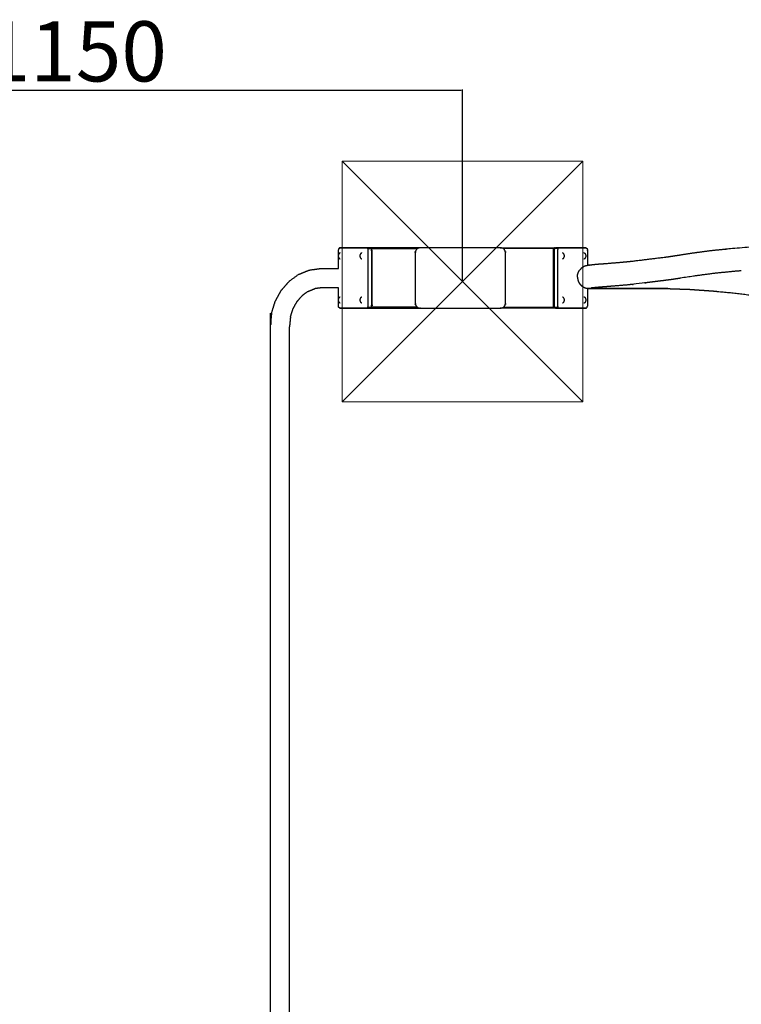
# Model space of a CAD drawing. Units: millimetres. Extents: x 34662 to 53439, y 9052 to 19744.
# Drawn here: x 41435 to 42634, y 13320 to 14956 of the extents above; entities that cross this region are included whole.
import ezdxf

# ---------------------------------------------------------------- set-up
doc = ezdxf.new("R2010")
doc.units = ezdxf.units.MM
doc.header["$MEASUREMENT"] = 0
doc.layers.add('1-建筑轮廓线', color=20, linetype='Continuous', lineweight=20)
doc.styles.add('黒体7', font='arial.ttf')
doc.dimstyles.new('正常1比1尺寸', dxfattribs={"dimtxt": 100, "dimasz": 2.5, "dimexe": 1.25, "dimexo": 0.625, "dimtad": 1, "dimdec": 0, "dimdsep": 46, "dimtxsty": '黒体7', "dimcen": 2.5, "dimclrd": 4, "dimclre": 4, "dimclrt": 3, "dimadec": 0, "dimazin": 0, "dimtfac": 1, "dimtdec": 0, "dimtmove": 0, "dimatfit": 3, "dimfxl": 1, "dimtfillclr": 3, "dimarcsym": 0})

# ---------------------------------------------------------------- blocks, each defined once
blk = doc.blocks.new('*D26')
at = {"layer": '1-建筑轮廓线', "color": 4, "lineweight": -2, "transparency": 16777216}
for p, q in [((40885.4, 14526.7), (40885.4, 14839.9)), ((40887.9, 14838.7), (42168.2, 14838.7)), ((42170.7, 14521.6), (42170.7, 14839.9))]:
    blk.add_line(p, q, dxfattribs=at)
at = {"layer": '1-建筑轮廓线', "color": 4, "transparency": 16777216}
for points in [[(40887.9, 14839.1), (40887.9, 14838.3), (40885.4, 14838.7)], [(42168.2, 14839.1), (42168.2, 14838.3), (42170.7, 14838.7)]]:
    blk.add_solid(points, dxfattribs=at)
at = {"layer": 'Defpoints', "color": 0, "transparency": 16777216}
for p in [(42170.7, 14838.7), (40885.4, 14526.1), (42170.7, 14520.9)]:
    blk.add_point(p, dxfattribs=at)
at = {"layer": '1-建筑轮廓线', "color": 3, "transparency": 16777216, "insert": (41528.1, 14890.4), "char_height": 100, "attachment_point": 5, "style": '黒体7'}
blk.add_mtext('1150', dxfattribs=at)

msp = doc.modelspace()

# ---------------------------------------------------------------- linework, layer by layer
for points, knots in [([(46838.4, 14662.1), (46411.3, 14665.7), (45984.2, 14669.3), (45943, 14669.4), (45901.7, 14669.5), (45860.4, 14669), (45819.1, 14668.6), (45777.9, 14667.6), (45736.6, 14666.7), (45695.3, 14665.2), (45654.1, 14663.7), (45612.8, 14661.7), (45571.6, 14659.7), (45530.4, 14657.1), (45489.2, 14654.6), (45448, 14651.5), (45406.9, 14648.5), (44875.6, 14605.6), (44344.3, 14562.7), (44303.5, 14559.9), (44262.7, 14557.1), (44221.8, 14555.3), (44181, 14553.5), (44140.1, 14552.7), (44099.3, 14551.8), (44058.4, 14552), (44017.6, 14552.1), (43976.7, 14553.3), (43935.9, 14554.4), (43895.1, 14556.5), (43854.2, 14558.6), (43813.4, 14561.7), (43772.6, 14564.8), (43769.7, 14565.1), (43766.8, 14565.3), (43725.7, 14568.7), (43684.6, 14572), (43643.4, 14574.8), (43602.2, 14577.5), (43560.9, 14579.7), (43519.7, 14581.9), (43478.4, 14583.6), (43437.2, 14585.2), (43395.9, 14586.2), (43354.6, 14587.3), (43313.3, 14587.8), (43272, 14588.3), (43230.8, 14588.2), (43189.5, 14588.1), (43003.8, 14586.5), (42818.2, 14584.9), (42796.7, 14584.5), (42775.2, 14584.2), (42754.2, 14583.5), (42733.3, 14582.9), (42713, 14581.9), (42692.7, 14581), (42673.4, 14579.8), (42654.1, 14578.5), (42635.9, 14577.1), (42617.8, 14575.6), (42600.9, 14573.8), (42584.1, 14572.1), (42568.9, 14570.1), (42553.6, 14568.1), (42540.7, 14566.1), (42527.7, 14564), (42527.4, 14564), (42527, 14563.9), (42525.3, 14563.7), (42523.6, 14563.4), (42522, 14563.1), (42520.4, 14562.9), (42518.8, 14562.7), (42517.3, 14562.4), (42515.9, 14562.2), (42514.5, 14562), (42513.2, 14561.8), (42511.9, 14561.6), (42510.7, 14561.5), (42509.5, 14561.3), (42508.4, 14561.2), (42507.3, 14561), (42479.7, 14557.7), (42452.1, 14554.3), (42450.1, 14554.1), (42448, 14553.8), (42445.3, 14553.6), (42442.6, 14553.3), (42439.4, 14553), (42436.1, 14552.7), (42432.4, 14552.4), (42428.7, 14552), (42424.7, 14551.7), (42420.7, 14551.4), (42416.5, 14551), (42412.2, 14550.7), (42407.9, 14550.3), (42403.5, 14550), (42403.2, 14550), (42402.8, 14550), (42399, 14549.7), (42395.3, 14549.4), (42392.1, 14549.1), (42388.9, 14548.8), (42386.4, 14548.5), (42383.9, 14548.3), (42382.1, 14548.1), (42380.3, 14547.9)], [0, 0, 0, 1, 1, 2, 2, 3, 3, 4, 4, 5, 5, 6, 6, 7, 7, 8, 8, 9, 9, 10, 10, 11, 11, 12, 12, 13, 13, 14, 14, 15, 15, 16, 16, 17, 17, 18, 18, 19, 19, 20, 20, 21, 21, 22, 22, 23, 23, 24, 24, 25, 25, 26, 26, 27, 27, 28, 28, 29, 29, 30, 30, 31, 31, 32, 32, 33, 33, 34, 34, 35, 35, 36, 36, 37, 37, 38, 38, 39, 39, 40, 40, 41, 41, 42, 42, 43, 43, 44, 44, 45, 45, 46, 46, 47, 47, 48, 48, 49, 49, 50, 50, 51, 51, 52, 52, 53, 53, 54, 54, 54]), ([(41967.3, 14576.8), (41967.1, 14576.8), (41967, 14576.8), (41966.5, 14576.7), (41966, 14576.5), (41965.8, 14576.4), (41965.7, 14576.3), (41965.3, 14575.9), (41964.9, 14575.4), (41964.6, 14574.6), (41964.4, 14573.8)], [0, 0, 0, 1, 1, 2, 2, 3, 3, 4, 4, 5, 5, 5]), ([(41965.7, 14477.3), (41966.2, 14477.2), (41966.7, 14477.1), (41989.2, 14477.1), (42011.6, 14477.1), (42012.1, 14477.2), (42012.6, 14477.3), (42013, 14477.8), (42013.4, 14478.3), (42013.7, 14479.1), (42013.9, 14479.9), (42014, 14480.9), (42014, 14481.9), (42014, 14526.8), (42014, 14571.8), (42014, 14572.8), (42013.9, 14573.8), (42013.7, 14574.6), (42013.4, 14575.4), (42013, 14575.9), (42012.6, 14576.3), (42012.1, 14576.5), (42011.6, 14576.6), (41989.2, 14576.6), (41966.7, 14576.6), (41966.2, 14576.5), (41965.7, 14576.3)], [0, 0, 0, 1, 1, 2, 2, 3, 3, 4, 4, 5, 5, 6, 6, 7, 7, 8, 8, 9, 9, 10, 10, 11, 11, 12, 12, 13, 13, 13]), ([(42016.6, 14576.8), (42014.5, 14576.8), (42012.3, 14576.8), (41989.8, 14576.8), (41967.3, 14576.8)], [0, 0, 0, 1, 1, 2, 2, 2]), ([(42100.7, 14576.8), (42059.3, 14576.8), (42017.8, 14576.8), (42017.2, 14576.8), (42016.6, 14576.8)], [0.3793324, 0.3793324, 0.3793324, 1, 1, 1.0257555, 1.0257555, 1.0257555]), ([(42016.6, 14576.8), (42016.8, 14576.8), (42017, 14576.8), (42017.5, 14576.7), (42018, 14576.5), (42018.1, 14576.4), (42018.2, 14576.3), (42018.7, 14575.9), (42019.1, 14575.4), (42019.3, 14574.6), (42019.5, 14573.8)], [0, 0, 0, 1, 1, 2, 2, 3, 3, 4, 4, 5, 5, 5]), ([(42017.8, 14576.8), (42018.3, 14576.7), (42018.8, 14576.6), (42019.2, 14576.1), (42019.7, 14575.6), (42057.7, 14575.6), (42095.7, 14575.6)], [0, 0, 0, 1, 1, 2, 2, 2.569082, 2.569082, 2.569082]), ([(42100.7, 14576.8), (42099.8, 14576.8), (42099, 14576.7), (42098.1, 14576.5), (42097.2, 14576.3), (42096.4, 14575.9), (42095.6, 14575.6), (42094.9, 14575), (42094.2, 14574.3), (42093.7, 14573.5), (42093.2, 14572.7), (42092.8, 14571.8), (42092.5, 14570.9), (42092.3, 14569.9), (42092.2, 14568.9), (42092.1, 14567.9), (42092.1, 14566.8), (42092.1, 14526.8), (42092.1, 14486.8), (42092.1, 14485.8), (42092.2, 14484.8), (42092.3, 14483.8), (42092.5, 14482.8), (42092.8, 14481.9), (42093.2, 14481), (42093.7, 14480.2), (42094.2, 14479.3), (42094.9, 14478.7), (42095.6, 14478.1), (42096.4, 14477.7), (42097.2, 14477.4), (42098.1, 14477.2), (42099, 14477), (42099.8, 14476.9), (42100.7, 14476.8)], [19.000169, 19.000169, 19.000169, 20, 20, 21, 21, 22, 22, 23, 23, 24, 24, 25, 25, 26, 26, 27, 27, 28, 28, 29, 29, 30, 30, 31, 31, 32, 32, 33, 33, 34, 34, 35, 35, 35.998934, 35.998934, 35.998934]), ([(42233.4, 14576.8), (42233.4, 14576.8), (42233.4, 14576.8), (42167.1, 14576.8), (42100.7, 14576.8)], [53.999935, 53.999935, 53.999935, 54, 54, 55, 55, 55]), ([(42233.4, 14476.8), (42234.3, 14476.9), (42235.2, 14477), (42236, 14477.2), (42236.9, 14477.4), (42237.7, 14477.7), (42238.5, 14478.1), (42239.2, 14478.7), (42239.9, 14479.3), (42240.4, 14480.2), (42241, 14481), (42241.3, 14481.9), (42241.6, 14482.8), (42241.8, 14483.8), (42242, 14484.8), (42242, 14485.8), (42242.1, 14486.8), (42242.1, 14526.8), (42242.1, 14566.8), (42242, 14567.9), (42242, 14568.9), (42241.8, 14569.9), (42241.6, 14570.9), (42241.3, 14571.8), (42241, 14572.7), (42240.4, 14573.5), (42239.9, 14574.3), (42239.2, 14575), (42238.5, 14575.6), (42237.7, 14575.9), (42236.9, 14576.3), (42236, 14576.5), (42235.2, 14576.7), (42234.3, 14576.8), (42233.4, 14576.8)], [37.0024, 37.0024, 37.0024, 38, 38, 39, 39, 40, 40, 41, 41, 42, 42, 43, 43, 44, 44, 45, 45, 46, 46, 47, 47, 48, 48, 49, 49, 50, 50, 51, 51, 52, 52, 53, 53, 53.999935, 53.999935, 53.999935]), ([(42233.4, 14576.8), (42278.7, 14576.8), (42324, 14576.8), (42324.9, 14576.8), (42325.8, 14576.8)], [0.3218176, 0.3218176, 0.3218176, 1, 1, 1.0404746, 1.0404746, 1.0404746]), ([(42324, 14576.8), (42323.5, 14576.7), (42323, 14576.6), (42322.6, 14576.1), (42322.1, 14575.6), (42280.3, 14575.6), (42238.4, 14575.6)], [0, 0, 0, 1, 1, 2, 2, 2.626594, 2.626594, 2.626594]), ([(42325.8, 14576.8), (42325.7, 14576.8), (42325.5, 14576.8), (42325, 14576.7), (42324.5, 14576.5), (42324.4, 14576.4), (42324.2, 14576.3), (42323.8, 14575.9), (42323.4, 14575.4), (42323.2, 14574.6), (42322.9, 14573.8)], [0, 0, 0, 1, 1, 2, 2, 3, 3, 4, 4, 5, 5, 5]), ([(42375.2, 14576.8), (42352.7, 14576.8), (42330.2, 14576.8), (42328, 14576.8), (42325.8, 14576.8)], [1, 1, 1, 2, 2, 3, 3, 3]), ([(42376.8, 14576.3), (42376.3, 14576.5), (42375.8, 14576.6), (42353.3, 14576.6), (42330.8, 14576.6), (42330.3, 14576.5), (42329.9, 14576.3), (42329.4, 14575.9), (42329, 14575.4), (42328.8, 14574.6), (42328.6, 14573.8), (42328.5, 14572.8), (42328.4, 14571.8), (42328.4, 14526.8), (42328.4, 14481.9), (42328.5, 14480.9), (42328.6, 14479.9), (42328.8, 14479.1), (42329, 14478.3), (42329.4, 14477.8), (42329.9, 14477.3), (42330.3, 14477.2), (42330.8, 14477.1), (42353.3, 14477.1), (42375.8, 14477.1), (42376.3, 14477.2), (42376.8, 14477.3)], [0, 0, 0, 1, 1, 2, 2, 3, 3, 4, 4, 5, 5, 6, 6, 7, 7, 8, 8, 9, 9, 10, 10, 11, 11, 12, 12, 13, 13, 13]), ([(42375.2, 14576.8), (42375.3, 14576.8), (42375.5, 14576.8), (42376, 14576.7), (42376.5, 14576.5), (42376.6, 14576.4), (42376.8, 14576.3), (42377.2, 14575.9), (42377.6, 14575.4), (42377.8, 14574.6), (42378.1, 14573.8)], [0, 0, 0, 1, 1, 2, 2, 3, 3, 4, 4, 5, 5, 5]), ([(41964.3, 14565), (41964.3, 14564.9), (41964.2, 14564.8), (41964.2, 14564.4), (41964.1, 14564.1), (41964.1, 14563.8), (41964.1, 14563.5), (41964.1, 14563.2), (41964.1, 14562.8), (41964.2, 14562.5), (41964.2, 14562.2), (41964.3, 14562.1), (41964.3, 14562)], [-6.33754, -6.33754, -6.33754, -6, -6, -5, -5, -4, -4, -3, -3, -2, -2, -1.662529, -1.662529, -1.662529]), ([(41964.3, 14564.9), (41964.3, 14568.4), (41964.3, 14571.8), (41964.3, 14572.8), (41964.4, 14573.8)], [0.923532, 0.923532, 0.923532, 1, 1, 2, 2, 2]), ([(41965.2, 14567), (41965.1, 14566.8), (41964.9, 14566.5), (41964.8, 14566.2), (41964.6, 14565.8), (41964.5, 14565.6), (41964.4, 14565.3), (41964.3, 14565.1), (41964.3, 14565)], [-10, -10, -10, -9, -9, -8, -8, -7, -7, -6.33754, -6.33754, -6.33754]), ([(41964.3, 14562), (41964.3, 14561.8), (41964.4, 14561.6), (41964.5, 14561.4), (41964.6, 14561.1), (41964.8, 14560.8), (41964.9, 14560.5), (41965.1, 14560.2), (41965.2, 14560)], [-1.662529, -1.662529, -1.662529, -1, -1, 0, 0, 1, 1, 2, 2, 2]), ([(41966.2, 14568.1), (41965.9, 14567.8), (41965.6, 14567.4), (41965.4, 14567.2), (41965.2, 14567)], [-1, -1, -1, 0, 0, 1, 1, 1]), ([(41965.2, 14560), (41965.4, 14559.8), (41965.6, 14559.6), (41965.9, 14559.2), (41966.2, 14558.9)], [0, 0, 0, 1, 1, 2, 2, 2]), ([(41966.2, 14568.1), (41966.6, 14568.4), (41967, 14568.6), (41967.3, 14568.8), (41967.6, 14568.9)], [1, 1, 1, 2, 2, 3, 3, 3]), ([(42001.2, 14567), (42001.1, 14566.8), (42000.9, 14566.5), (42000.7, 14566.2), (42000.6, 14565.8), (42000.5, 14565.6), (42000.4, 14565.3), (42000.3, 14565.1), (42000.2, 14564.8), (42000.2, 14564.4), (42000.1, 14564.1), (42000.1, 14563.8), (42000.1, 14563.5), (42000.1, 14563.2), (42000.1, 14562.8), (42000.2, 14562.5), (42000.2, 14562.2), (42000.3, 14561.9), (42000.4, 14561.6), (42000.5, 14561.4), (42000.6, 14561.1), (42000.7, 14560.8), (42000.9, 14560.5), (42001.1, 14560.2), (42001.2, 14560)], [-10, -10, -10, -9, -9, -8, -8, -7, -7, -6, -6, -5, -5, -4, -4, -3, -3, -2, -2, -1, -1, 0, 0, 1, 1, 2, 2, 2]), ([(42002.2, 14568.1), (42001.9, 14567.8), (42001.6, 14567.4), (42001.4, 14567.2), (42001.2, 14567)], [-1, -1, -1, 0, 0, 1, 1, 1]), ([(42001.2, 14560), (42001.4, 14559.8), (42001.6, 14559.6), (42001.9, 14559.2), (42002.2, 14558.9)], [0, 0, 0, 1, 1, 2, 2, 2]), ([(42002.2, 14568.1), (42002.6, 14568.4), (42003, 14568.6), (42003.3, 14568.8), (42003.6, 14568.9)], [1, 1, 1, 2, 2, 3, 3, 3]), ([(42013.4, 14575.4), (42013.6, 14575.5), (42013.8, 14575.6), (42014, 14575.6), (42014.2, 14575.6), (42016.3, 14575.6), (42018.5, 14575.6), (42018.7, 14575.6), (42018.8, 14575.6), (42019, 14575.5), (42019.1, 14575.4)], [0, 0, 0, 1, 1, 2, 2, 3, 3, 4, 4, 5, 5, 5]), ([(42095.7, 14478.1), (42057.7, 14478.1), (42019.7, 14478.1), (42019.9, 14479), (42020.2, 14479.8), (42020.2, 14480.8), (42020.3, 14481.8), (42020.3, 14526.8), (42020.3, 14571.8), (42020.2, 14572.8), (42020.2, 14573.8), (42019.9, 14574.7), (42019.7, 14575.6)], [0.430922, 0.430922, 0.430922, 1, 1, 2, 2, 3, 3, 4, 4, 5, 5, 6, 6, 6]), ([(42019.5, 14479.9), (42019.6, 14480.9), (42019.7, 14481.9), (42019.7, 14526.8), (42019.7, 14571.8), (42019.6, 14572.8), (42019.5, 14573.8)], [-1, -1, -1, 0, 0, 1, 1, 2, 2, 2]), ([(42238.4, 14478.1), (42280.3, 14478.1), (42322.1, 14478.1), (42321.9, 14479), (42321.6, 14479.8), (42321.6, 14480.8), (42321.5, 14481.8), (42321.5, 14526.8), (42321.5, 14571.8), (42321.6, 14572.8), (42321.6, 14573.8), (42321.9, 14574.7), (42322.1, 14575.6)], [0.373411, 0.373411, 0.373411, 1, 1, 2, 2, 3, 3, 4, 4, 5, 5, 6, 6, 6]), ([(42322.9, 14573.8), (42322.9, 14572.8), (42322.8, 14571.8), (42322.8, 14526.8), (42322.8, 14481.9), (42322.9, 14480.9), (42322.9, 14479.9)], [-1, -1, -1, 0, 0, 1, 1, 2, 2, 2]), ([(42329, 14575.4), (42328.9, 14575.5), (42328.7, 14575.6), (42328.5, 14575.6), (42328.3, 14575.6), (42326.1, 14575.6), (42324, 14575.6), (42323.8, 14575.6), (42323.6, 14575.6), (42323.5, 14575.5), (42323.4, 14575.4)], [0, 0, 0, 1, 1, 2, 2, 3, 3, 4, 4, 5, 5, 5]), ([(42336.5, 14568.9), (42336.7, 14568.8), (42337, 14568.6), (42337.4, 14568.4), (42337.8, 14568.1)], [2, 2, 2, 3, 3, 4, 4, 4]), ([(42338.8, 14567), (42338.6, 14567.2), (42338.4, 14567.4), (42338.1, 14567.8), (42337.8, 14568.1)], [0, 0, 0, 1, 1, 2, 2, 2]), ([(42337.8, 14558.9), (42338.1, 14559.2), (42338.4, 14559.6), (42338.6, 14559.8), (42338.8, 14560)], [-1, -1, -1, 0, 0, 1, 1, 1]), ([(42338.8, 14560), (42338.9, 14560.2), (42339.1, 14560.5), (42339.3, 14560.8), (42339.4, 14561.1), (42339.5, 14561.4), (42339.6, 14561.6), (42339.7, 14561.9), (42339.8, 14562.2), (42339.8, 14562.5), (42339.9, 14562.8), (42339.9, 14563.2), (42339.9, 14563.5), (42339.9, 14563.8), (42339.9, 14564.1), (42339.8, 14564.4), (42339.8, 14564.8), (42339.7, 14565.1), (42339.6, 14565.3), (42339.5, 14565.6), (42339.4, 14565.8), (42339.3, 14566.2), (42339.1, 14566.5), (42338.9, 14566.8), (42338.8, 14567)], [-10, -10, -10, -9, -9, -8, -8, -7, -7, -6, -6, -5, -5, -4, -4, -3, -3, -2, -2, -1, -1, 0, 0, 1, 1, 2, 2, 2]), ([(42372.4, 14568.9), (42372.7, 14568.8), (42373, 14568.6), (42373.4, 14568.4), (42373.8, 14568.1)], [2, 2, 2, 3, 3, 4, 4, 4]), ([(42374.8, 14567), (42374.6, 14567.2), (42374.4, 14567.4), (42374.1, 14567.8), (42373.8, 14568.1)], [0, 0, 0, 1, 1, 2, 2, 2]), ([(42373.8, 14558.9), (42374.1, 14559.2), (42374.4, 14559.6), (42374.6, 14559.8), (42374.8, 14560)], [-1, -1, -1, 0, 0, 1, 1, 1]), ([(42374.8, 14560), (42374.9, 14560.2), (42375.1, 14560.5), (42375.3, 14560.8), (42375.4, 14561.1), (42375.5, 14561.4), (42375.6, 14561.6), (42375.7, 14561.9), (42375.8, 14562.2), (42375.8, 14562.5), (42375.9, 14562.8), (42375.9, 14563.2), (42375.9, 14563.5), (42375.9, 14563.8), (42375.9, 14564.1), (42375.8, 14564.4), (42375.8, 14564.8), (42375.7, 14565.1), (42375.6, 14565.3), (42375.5, 14565.6), (42375.4, 14565.8), (42375.3, 14566.2), (42375.1, 14566.5), (42374.9, 14566.8), (42374.8, 14567)], [-10, -10, -10, -9, -9, -8, -8, -7, -7, -6, -6, -5, -5, -4, -4, -3, -3, -2, -2, -1, -1, 0, 0, 1, 1, 2, 2, 2]), ([(42378.1, 14573.8), (42378.1, 14572.8), (42378.2, 14571.8), (42378.2, 14559.6), (42378.2, 14547.5)], [-1, -1, -1, 0, 0, 0.270868, 0.270868, 0.270868]), ([(41967.6, 14558), (41967.3, 14558.2), (41967, 14558.4), (41966.6, 14558.6), (41966.2, 14558.9)], [2, 2, 2, 3, 3, 4, 4, 4]), ([(42003.6, 14558), (42003.3, 14558.2), (42003, 14558.4), (42002.6, 14558.6), (42002.2, 14558.9)], [2, 2, 2, 3, 3, 4, 4, 4]), ([(42337.8, 14558.9), (42337.4, 14558.6), (42337, 14558.4), (42336.7, 14558.2), (42336.5, 14558)], [1, 1, 1, 2, 2, 3, 3, 3]), ([(42374.6, 14546.7), (42372.8, 14545.9), (42371, 14545.1), (42369.4, 14543.9), (42367.8, 14542.8), (42366.5, 14541.3), (42365.1, 14539.8)], [0, 0, 0, 1, 1, 2, 2, 3, 3, 3]), ([(42373.8, 14558.9), (42373.4, 14558.6), (42373, 14558.4), (42372.7, 14558.2), (42372.4, 14558)], [1, 1, 1, 2, 2, 3, 3, 3]), ([(42380.3, 14547.9), (42379.4, 14547.7), (42378.5, 14547.5), (42378.3, 14547.5), (42378.2, 14547.5)], [0, 0, 0, 1, 1, 1.077733, 1.077733, 1.077733]), ([(41898.3, 14532.7), (41890.6, 14527), (41882.9, 14521.4), (41882.4, 14521), (41881.9, 14520.6)], [2, 2, 2, 3, 3, 4, 4, 4]), ([(41898.3, 14532.7), (41907.1, 14536.3), (41915.8, 14539.9), (41916.6, 14540.1), (41917.4, 14540.2), (41926.5, 14541.5), (41935.6, 14542.7), (41950, 14542.7), (41964.3, 14542.7)], [0, 0, 0, 1, 1, 2, 2, 3, 3, 3.193469, 3.193469, 3.193469]), ([(42361.6, 14528.4), (42361.6, 14528.5), (42361.5, 14528.6), (42361.7, 14530.6), (42361.9, 14532.6), (42362.5, 14534.5), (42363.2, 14536.4), (42364.1, 14538.1), (42365.1, 14539.8)], [12.931198, 12.931198, 12.931198, 13, 13, 14, 14, 15, 15, 16, 16, 16]), ([(42361.6, 14528.4), (42361.6, 14528.3), (42361.6, 14528.3), (42361.8, 14526.3), (42362, 14524.4), (42362.6, 14522.5), (42363.2, 14520.6), (42364.2, 14518.9), (42365.2, 14517.2), (42366.6, 14515.7), (42367.9, 14514.2)], [3.982038, 3.982038, 3.982038, 4, 4, 5, 5, 6, 6, 7, 7, 8, 8, 8]), ([(42633.8, 14538.8), (42627.2, 14538.2), (42620.7, 14537.7), (42604.1, 14536), (42587.5, 14534.3), (42572.5, 14532.3), (42557.4, 14530.3), (42544.5, 14528.3), (42531.6, 14526.3), (42531.3, 14526.2), (42531, 14526.2), (42529.2, 14525.9), (42527.4, 14525.6), (42525.8, 14525.4), (42524.1, 14525.1), (42522.5, 14524.9), (42521, 14524.6), (42519.5, 14524.4), (42518, 14524.2), (42516.7, 14524), (42515.3, 14523.8), (42514.1, 14523.6), (42512.8, 14523.5), (42511.7, 14523.3), (42510.6, 14523.2), (42483, 14519.8), (42455.4, 14516.4), (42453.3, 14516.2), (42451.3, 14516), (42448.6, 14515.7), (42445.8, 14515.4), (42442.6, 14515.1), (42439.3, 14514.8), (42435.6, 14514.5), (42431.9, 14514.2), (42427.8, 14513.8), (42423.8, 14513.5), (42419.5, 14513.2), (42415.2, 14512.8), (42410.9, 14512.5), (42406.5, 14512.1), (42406.2, 14512.1), (42405.8, 14512.1), (42402.2, 14511.8), (42398.6, 14511.5), (42395.5, 14511.2), (42392.5, 14511), (42390.1, 14510.7), (42387.7, 14510.5), (42386, 14510.3), (42384.3, 14510.1)], [28.636205, 28.636205, 28.636205, 29, 29, 30, 30, 31, 31, 32, 32, 33, 33, 34, 34, 35, 35, 36, 36, 37, 37, 38, 38, 39, 39, 40, 40, 41, 41, 42, 42, 43, 43, 44, 44, 45, 45, 46, 46, 47, 47, 48, 48, 49, 49, 50, 50, 51, 51, 52, 52, 53, 53, 53]), ([(41853.3, 14468.3), (41856.4, 14478.3), (41859.5, 14488.3), (41864.4, 14497.1), (41869.2, 14505.9), (41875.6, 14513.2), (41881.9, 14520.6)], [0, 0, 0, 1, 1, 2, 2, 3, 3, 3]), ([(41964.3, 14510.7), (41950.8, 14510.7), (41937.2, 14510.7), (41931, 14509.8), (41924.9, 14509)], [19.815312, 19.815312, 19.815312, 20, 20, 20.916409, 20.916409, 20.916409]), ([(42367.9, 14514.2), (42369.5, 14513.1), (42371.1, 14511.9), (42372.9, 14511.1), (42374.7, 14510.3), (42376.5, 14510), (42378.2, 14509.6)], [0, 0, 0, 1, 1, 2, 2, 2.887902, 2.887902, 2.887902]), ([(41884.7, 14461.7), (41886.8, 14468.5), (41888.9, 14475.4), (41892.2, 14481.4), (41895.6, 14487.5), (41899.9, 14492.5), (41904.2, 14497.5)], [0.000064, 0.000064, 0.000064, 1, 1, 2, 2, 2.984603, 2.984603, 2.984603]), ([(41913.6, 14504.4), (41913.6, 14504.4), (41913.6, 14504.4), (41908.9, 14500.9), (41904.2, 14497.5)], [1.9996831, 1.9996831, 1.9996831, 2, 2, 2.913602, 2.913602, 2.913602]), ([(41966.2, 14494.8), (41965.9, 14494.5), (41965.6, 14494.1), (41965.4, 14493.9), (41965.2, 14493.7)], [-1, -1, -1, 0, 0, 1, 1, 1]), ([(41966.2, 14494.8), (41966.6, 14495.1), (41967, 14495.3), (41967.3, 14495.5), (41967.6, 14495.6)], [1, 1, 1, 2, 2, 3, 3, 3]), ([(42002.2, 14494.8), (42001.9, 14494.5), (42001.6, 14494.1), (42001.4, 14493.9), (42001.2, 14493.7)], [-1, -1, -1, 0, 0, 1, 1, 1]), ([(42002.2, 14494.8), (42002.6, 14495.1), (42003, 14495.3), (42003.3, 14495.5), (42003.6, 14495.6)], [1, 1, 1, 2, 2, 3, 3, 3]), ([(42336.5, 14495.6), (42336.7, 14495.5), (42337, 14495.3), (42337.4, 14495.1), (42337.8, 14494.8)], [2, 2, 2, 3, 3, 4, 4, 4]), ([(42338.8, 14493.7), (42338.6, 14493.9), (42338.4, 14494.1), (42338.1, 14494.5), (42337.8, 14494.8)], [0, 0, 0, 1, 1, 2, 2, 2]), ([(42372.4, 14495.6), (42372.7, 14495.5), (42373, 14495.3), (42373.4, 14495.1), (42373.8, 14494.8)], [2, 2, 2, 3, 3, 4, 4, 4]), ([(42374.8, 14493.7), (42374.6, 14493.9), (42374.4, 14494.1), (42374.1, 14494.5), (42373.8, 14494.8)], [0, 0, 0, 1, 1, 2, 2, 2]), ([(42378.6, 14509.5), (42379.7, 14509.5), (42380.8, 14509.4), (42415.4, 14509.4), (42450, 14509.4), (42451.2, 14509.4), (42452.4, 14509.4), (42453.8, 14509.4), (42455.2, 14509.4), (42456.8, 14509.4), (42458.4, 14509.4), (42460.3, 14509.4), (42462.1, 14509.4), (42464.1, 14509.4), (42466.1, 14509.4), (42468.3, 14509.4), (42470.5, 14509.4), (42472.8, 14509.4), (42475.1, 14509.4), (42475.3, 14509.4), (42475.5, 14509.4), (42492.5, 14509.4), (42509.5, 14509.3), (42509.5, 14509.3), (42509.5, 14509.3)], [0, 0, 0, 1, 1, 2, 2, 3, 3, 4, 4, 5, 5, 6, 6, 7, 7, 8, 8, 9, 9, 10, 10, 11, 11, 11.000058, 11.000058, 11.000058]), ([(42378.2, 14509.6), (42378.2, 14495.7), (42378.2, 14481.9), (42378.1, 14480.9), (42378.1, 14479.9)], [0.691554, 0.691554, 0.691554, 1, 1, 2, 2, 2]), ([(42509.5, 14509.3), (42510.5, 14509.3), (42511.5, 14509.3), (42494.6, 14509.4), (42477.6, 14509.5), (42477.5, 14509.5), (42477.4, 14509.5), (42475.1, 14509.5), (42472.9, 14509.5), (42470.9, 14509.5), (42468.8, 14509.5), (42466.9, 14509.5), (42465, 14509.5), (42463.3, 14509.5), (42461.6, 14509.5), (42460.1, 14509.5), (42458.6, 14509.5), (42457.2, 14509.5), (42455.9, 14509.5), (42454.8, 14509.5), (42453.7, 14509.5), (42419.1, 14509.5), (42384.6, 14509.5), (42383.6, 14509.5), (42382.6, 14509.5), (42380.6, 14509.5), (42378.6, 14509.5)], [11.000058, 11.000058, 11.000058, 12, 12, 13, 13, 14, 14, 15, 15, 16, 16, 17, 17, 18, 18, 19, 19, 20, 20, 21, 21, 22, 22, 23, 23, 24, 24, 24]), ([(42509.5, 14509.3), (42528.7, 14508.6), (42547.9, 14508), (42567.7, 14506.6), (42587.5, 14505.2), (42607.9, 14503.2), (42628.3, 14501.2), (42649.1, 14498.5), (42669.9, 14495.8), (42691, 14492.5), (42712.1, 14489.1), (42733.4, 14485.2), (42754.8, 14481.2), (42776.3, 14476.6), (42797.8, 14472), (42920.4, 14444), (43043.1, 14416), (43083.5, 14407.4), (43123.8, 14398.8), (43164.5, 14391.5), (43205.2, 14384.1), (43246, 14378), (43286.9, 14371.9), (43327.9, 14367.1), (43369, 14362.2), (43410.1, 14358.6), (43451.3, 14355), (43492.5, 14352.6), (43533.8, 14350.2), (43575.1, 14349.1), (43616.3, 14348), (44069, 14342.7), (44521.7, 14337.5), (44562.6, 14336.5), (44603.6, 14335.6), (44644.4, 14333.7), (44685.3, 14331.8), (44726, 14328.9), (44766.8, 14326.1), (44807.5, 14322.3), (44848.2, 14318.5), (44888.8, 14313.7), (44929.4, 14309), (44969.9, 14303.3), (45010.4, 14297.6), (45050.8, 14290.9), (45091.2, 14284.3), (45241.4, 14257.8), (45391.6, 14231.3), (45432.3, 14224.6), (45473, 14217.8), (45513.9, 14212), (45554.8, 14206.1), (45595.9, 14201.1), (45636.9, 14196), (45678, 14191.9), (45719.1, 14187.7), (45760.3, 14184.4), (45801.4, 14181.2), (45842.7, 14178.7), (45883.9, 14176.3), (45925.2, 14174.8), (45966.5, 14173.2), (46378.2, 14162.2), (46789.9, 14151.1)], [0.000003, 0.000003, 0.000003, 1, 1, 2, 2, 3, 3, 4, 4, 5, 5, 6, 6, 7, 7, 8, 8, 9, 9, 10, 10, 11, 11, 12, 12, 13, 13, 14, 14, 15, 15, 16, 16, 17, 17, 18, 18, 19, 19, 20, 20, 21, 21, 22, 22, 23, 23, 24, 24, 25, 25, 26, 26, 27, 27, 28, 28, 29, 29, 30, 30, 31, 31, 32, 32, 32]), ([(41853.3, 14468.3), (41852.3, 14457.9), (41851.2, 14447.5), (41851.2, 13526.8), (41851.2, 12606), (41852.3, 12595.6), (41853.3, 12585.2)], [4, 4, 4, 5, 5, 6, 6, 7, 7, 7]), ([(41964.3, 14491.7), (41964.3, 14491.6), (41964.2, 14491.5), (41964.2, 14491.2), (41964.1, 14490.9), (41964.1, 14490.5), (41964.1, 14490.2), (41964.1, 14489.9), (41964.1, 14489.6), (41964.2, 14489.2), (41964.2, 14488.9), (41964.3, 14488.8), (41964.3, 14488.7)], [-6.337781, -6.337781, -6.337781, -6, -6, -5, -5, -4, -4, -3, -3, -2, -2, -1.662206, -1.662206, -1.662206]), ([(41965.2, 14493.7), (41965.1, 14493.5), (41964.9, 14493.2), (41964.8, 14492.9), (41964.6, 14492.6), (41964.5, 14492.3), (41964.4, 14492.1), (41964.3, 14491.9), (41964.3, 14491.7)], [-10, -10, -10, -9, -9, -8, -8, -7, -7, -6.337781, -6.337781, -6.337781]), ([(41964.3, 14488.7), (41964.3, 14488.5), (41964.4, 14488.3), (41964.5, 14488.1), (41964.6, 14487.8), (41964.8, 14487.5), (41964.9, 14487.2), (41965.1, 14486.9), (41965.2, 14486.7)], [-1.662206, -1.662206, -1.662206, -1, -1, 0, 0, 1, 1, 2, 2, 2]), ([(41964.4, 14479.9), (41964.3, 14480.9), (41964.3, 14481.9), (41964.3, 14485.3), (41964.3, 14488.7)], [-1, -1, -1, 0, 0, 0.076467, 0.076467, 0.076467]), ([(41967.3, 14476.8), (41967.1, 14476.9), (41967, 14476.9), (41966.5, 14477), (41966, 14477.1), (41965.8, 14477.2), (41965.7, 14477.3), (41965.3, 14477.8), (41964.9, 14478.3), (41964.6, 14479.1), (41964.4, 14479.9)], [0, 0, 0, 1, 1, 2, 2, 3, 3, 4, 4, 5, 5, 5]), ([(41965.2, 14486.7), (41965.4, 14486.5), (41965.6, 14486.3), (41965.9, 14485.9), (41966.2, 14485.6)], [0, 0, 0, 1, 1, 2, 2, 2]), ([(41967.6, 14484.8), (41967.3, 14484.9), (41967, 14485.1), (41966.6, 14485.3), (41966.2, 14485.6)], [2, 2, 2, 3, 3, 4, 4, 4]), ([(42001.2, 14493.7), (42001.1, 14493.5), (42000.9, 14493.2), (42000.7, 14492.9), (42000.6, 14492.6), (42000.5, 14492.3), (42000.4, 14492.1), (42000.3, 14491.8), (42000.2, 14491.5), (42000.2, 14491.2), (42000.1, 14490.9), (42000.1, 14490.5), (42000.1, 14490.2), (42000.1, 14489.9), (42000.1, 14489.6), (42000.2, 14489.2), (42000.2, 14488.9), (42000.3, 14488.6), (42000.4, 14488.3), (42000.5, 14488.1), (42000.6, 14487.8), (42000.7, 14487.5), (42000.9, 14487.2), (42001.1, 14486.9), (42001.2, 14486.7)], [-10, -10, -10, -9, -9, -8, -8, -7, -7, -6, -6, -5, -5, -4, -4, -3, -3, -2, -2, -1, -1, 0, 0, 1, 1, 2, 2, 2]), ([(42001.2, 14486.7), (42001.4, 14486.5), (42001.6, 14486.3), (42001.9, 14485.9), (42002.2, 14485.6)], [0, 0, 0, 1, 1, 2, 2, 2]), ([(42003.6, 14484.8), (42003.3, 14484.9), (42003, 14485.1), (42002.6, 14485.3), (42002.2, 14485.6)], [2, 2, 2, 3, 3, 4, 4, 4]), ([(42013.4, 14478.3), (42013.6, 14478.2), (42013.8, 14478.1), (42014, 14478.1), (42014.2, 14478.1), (42016.3, 14478.1), (42018.5, 14478.1), (42018.7, 14478.1), (42018.8, 14478.1), (42019, 14478.2), (42019.1, 14478.3)], [0, 0, 0, 1, 1, 2, 2, 3, 3, 4, 4, 5, 5, 5]), ([(42016.6, 14476.8), (42016.8, 14476.9), (42017, 14476.9), (42017.5, 14477), (42018, 14477.1), (42018.1, 14477.2), (42018.2, 14477.3), (42018.7, 14477.8), (42019.1, 14478.3), (42019.3, 14479.1), (42019.5, 14479.9)], [0, 0, 0, 1, 1, 2, 2, 3, 3, 4, 4, 5, 5, 5]), ([(42017.8, 14476.8), (42018.3, 14477), (42018.8, 14477.1), (42019.2, 14477.6), (42019.7, 14478.1)], [0, 0, 0, 1, 1, 2, 2, 2]), ([(42324, 14476.8), (42323.5, 14477), (42323, 14477.1), (42322.6, 14477.6), (42322.1, 14478.1)], [0, 0, 0, 1, 1, 2, 2, 2]), ([(42325.8, 14476.8), (42325.7, 14476.9), (42325.5, 14476.9), (42325, 14477), (42324.5, 14477.1), (42324.4, 14477.2), (42324.2, 14477.3), (42323.8, 14477.8), (42323.4, 14478.3), (42323.2, 14479.1), (42322.9, 14479.9)], [0.002199, 0.002199, 0.002199, 1, 1, 2, 2, 3, 3, 4, 4, 5, 5, 5]), ([(42323.4, 14478.3), (42323.5, 14478.2), (42323.6, 14478.1), (42323.8, 14478.1), (42324, 14478.1), (42326.1, 14478.1), (42328.3, 14478.1), (42328.5, 14478.1), (42328.7, 14478.1), (42328.9, 14478.2), (42329, 14478.3)], [0, 0, 0, 1, 1, 2, 2, 3, 3, 4, 4, 5, 5, 5]), ([(42337.8, 14485.6), (42337.4, 14485.3), (42337, 14485.1), (42336.7, 14484.9), (42336.5, 14484.8)], [1, 1, 1, 2, 2, 3, 3, 3]), ([(42337.8, 14485.6), (42338.1, 14485.9), (42338.4, 14486.3), (42338.6, 14486.5), (42338.8, 14486.7)], [-1, -1, -1, 0, 0, 1, 1, 1]), ([(42338.8, 14486.7), (42338.9, 14486.9), (42339.1, 14487.2), (42339.3, 14487.5), (42339.4, 14487.8), (42339.5, 14488.1), (42339.6, 14488.3), (42339.7, 14488.6), (42339.8, 14488.9), (42339.8, 14489.2), (42339.9, 14489.6), (42339.9, 14489.9), (42339.9, 14490.2), (42339.9, 14490.5), (42339.9, 14490.9), (42339.8, 14491.2), (42339.8, 14491.5), (42339.7, 14491.8), (42339.6, 14492.1), (42339.5, 14492.3), (42339.4, 14492.6), (42339.3, 14492.9), (42339.1, 14493.2), (42338.9, 14493.5), (42338.8, 14493.7)], [-10, -10, -10, -9, -9, -8, -8, -7, -7, -6, -6, -5, -5, -4, -4, -3, -3, -2, -2, -1, -1, 0, 0, 1, 1, 2, 2, 2]), ([(42373.8, 14485.6), (42373.4, 14485.3), (42373, 14485.1), (42372.7, 14484.9), (42372.4, 14484.8)], [1, 1, 1, 2, 2, 3, 3, 3]), ([(42373.8, 14485.6), (42374.1, 14485.9), (42374.4, 14486.3), (42374.6, 14486.5), (42374.8, 14486.7)], [-1, -1, -1, 0, 0, 1, 1, 1]), ([(42374.8, 14486.7), (42374.9, 14486.9), (42375.1, 14487.2), (42375.3, 14487.5), (42375.4, 14487.8), (42375.5, 14488.1), (42375.6, 14488.3), (42375.7, 14488.6), (42375.8, 14488.9), (42375.8, 14489.2), (42375.9, 14489.6), (42375.9, 14489.9), (42375.9, 14490.2), (42375.9, 14490.5), (42375.9, 14490.9), (42375.8, 14491.2), (42375.8, 14491.5), (42375.7, 14491.8), (42375.6, 14492.1), (42375.5, 14492.3), (42375.4, 14492.6), (42375.3, 14492.9), (42375.1, 14493.2), (42374.9, 14493.5), (42374.8, 14493.7)], [-10, -10, -10, -9, -9, -8, -8, -7, -7, -6, -6, -5, -5, -4, -4, -3, -3, -2, -2, -1, -1, 0, 0, 1, 1, 2, 2, 2]), ([(42375.2, 14476.8), (42375.3, 14476.9), (42375.5, 14476.9), (42376, 14477), (42376.5, 14477.1), (42376.6, 14477.2), (42376.8, 14477.3), (42377.2, 14477.8), (42377.6, 14478.3), (42377.8, 14479.1), (42378.1, 14479.9)], [0, 0, 0, 1, 1, 2, 2, 3, 3, 4, 4, 5, 5, 5]), ([(41884.7, 14461.7), (41884.7, 14461.7), (41884.7, 14461.7), (41883.9, 14453.7), (41883.1, 14445.8)], [3.999293, 3.999293, 3.999293, 4, 4, 5, 5, 5]), ([(41967.3, 14476.8), (41989.8, 14476.8), (42012.3, 14476.8), (42014.5, 14476.8), (42016.6, 14476.8)], [1, 1, 1, 2, 2, 3, 3, 3]), ([(42016.6, 14476.8), (42017.2, 14476.8), (42017.8, 14476.8), (42059.3, 14476.8), (42100.7, 14476.8)], [1.9742459, 1.9742459, 1.9742459, 2, 2, 2.6206529, 2.6206529, 2.6206529]), ([(42100.7, 14476.8), (42100.7, 14476.8), (42100.7, 14476.8), (42167.1, 14476.8), (42233.4, 14476.8), (42233.4, 14476.8), (42233.4, 14476.8)], [35.998934, 35.998934, 35.998934, 36, 36, 37, 37, 37.0024, 37.0024, 37.0024]), ([(42325.8, 14476.8), (42324.9, 14476.8), (42324, 14476.8), (42278.7, 14476.8), (42233.4, 14476.8)], [1.9595364, 1.9595364, 1.9595364, 2, 2, 2.6781544, 2.6781544, 2.6781544]), ([(42325.8, 14476.8), (42328, 14476.8), (42330.2, 14476.8), (42352.7, 14476.8), (42375.2, 14476.8)], [0, 0, 0, 1, 1, 2, 2, 2])]:
    msp.add_open_spline(points, degree=2, knots=knots)
for points in [[(42190.4, 14576.8), (42190.4, 14576.8), (42190.4, 14576.8)], [(41964.3, 14542.7), (41964.3, 14552.3), (41964.3, 14562)], [(42378.2, 14547.5), (42376.4, 14547.1), (42374.6, 14546.7)], [(41964.3, 14491.7), (41964.3, 14501.2), (41964.3, 14510.7)], [(41964.3, 14510.7), (41964.3, 14510.7), (41964.3, 14510.7)], [(41904.2, 14497.5), (41904.3, 14497.5), (41904.3, 14497.6)], [(41913.6, 14504.4), (41919.3, 14506.7), (41924.9, 14509)], [(41924.9, 14509), (41925.1, 14509.1), (41925.3, 14509.2)], [(42378.2, 14509.6), (42378.4, 14509.6), (42378.6, 14509.5)], [(42325.8, 14476.8), (42325.8, 14476.8), (42325.8, 14476.8)], [(41883.1, 12607.7), (41883.1, 13526.8), (41883.1, 14445.8)]]:
    msp.add_open_spline(points, degree=2)
at = {"layer": '1-建筑轮廓线'}
for p, q in [((41970.7, 14720.9), (42370.7, 14720.9)), ((41970.7, 14320.9), (41970.7, 14720.9)), ((41970.7, 14320.9), (42370.7, 14720.9)), ((41970.7, 14720.9), (42370.7, 14320.9)), ((42370.7, 14720.9), (42370.7, 14320.9)), ((42370.7, 14320.9), (41970.7, 14320.9))]:
    msp.add_line(p, q, dxfattribs=at)

# ---------------------------------------------------------------- dimensions: what is measured, and where the dimension line sits
dim = msp.add_linear_dim(base=(42170.7, 14838.7), p1=(40885.4, 14526.1), p2=(42170.7, 14520.9), text='1150', dimstyle='正常1比1尺寸', dxfattribs=at)
dim.commit()
dim.dimension.update_dxf_attribs({"geometry": '*D26', "text_midpoint": (41528.1, 14890.4)})

doc.saveas('drawing.dxf')
